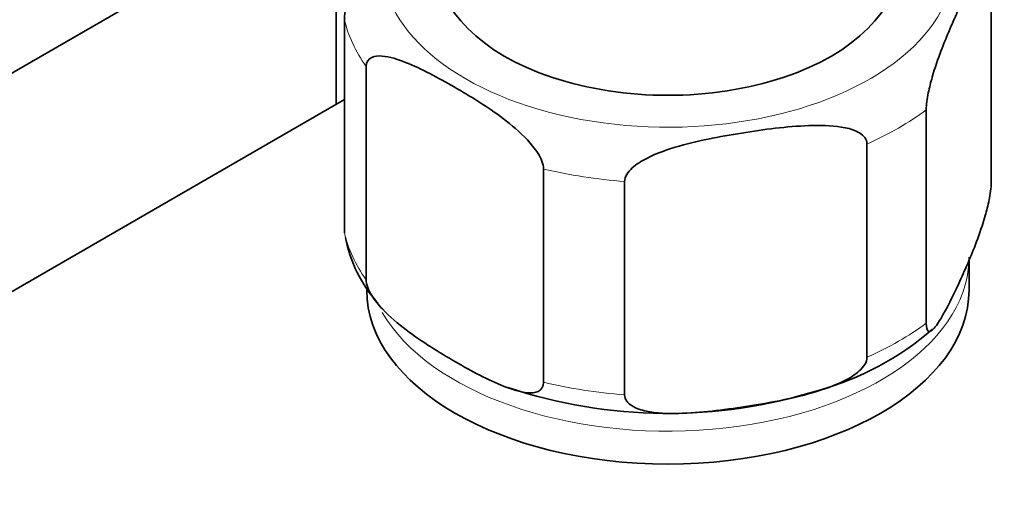
# Model space of a CAD drawing. Units: millimetres. Extents: x 0 to 1478, y 0 to 1758.
# Drawn here: x 1061 to 1110, y 432 to 457 of the extents above; entities that cross this region are included whole.
import ezdxf
from ezdxf import colors
from ezdxf.entities.mleader import LeaderData, LeaderLine
from ezdxf.math import Vec2, Vec3

# ---------------------------------------------------------------- set-up
doc = ezdxf.new("R2010")
doc.units = ezdxf.units.MM
doc.layers.add('DV6_Défaut', color=7, linetype='Continuous')
doc.layers.add('Défaut', color=7, linetype='Continuous')

# ---------------------------------------------------------------- blocks, each defined once
blk = doc.blocks.new('_DOT')
at = {"color": 0}
blk.add_line((0, 0), (-1, 0), dxfattribs=at)
at = {"color": 0, "const_width": 0.333}
blk.add_lwpolyline([(-0.1665, 0, 1), (0.1665, 0, 1)], format="xyb", close=True, dxfattribs=at)
blk = doc.blocks.new('SE5')
at = {"layer": 'DV6_Défaut', "color": 7, "linetype": 'Continuous', "lineweight": 35}
for p, q in [((1058.878, 452.981), (1072.49, 460.84)), ((1109.165, 448.386), (1109.165, 459.001)), ((1076.548, 458.11), (1076.548, 452.307)), ((1076.952, 445.898), (1076.952, 456.512)), ((1078.033, 443.57), (1078.033, 454.184)), ((1060.164, 442.847), (1076.952, 452.54)), ((1105.93, 441.415), (1105.93, 452.03)), ((1102.978, 439.711), (1102.978, 450.325)), ((1086.871, 438.467), (1086.871, 449.081)), ((1090.904, 437.843), (1090.904, 448.457)), ((1108.059, 443.06), (1108.059, 444.693))]:
    blk.add_line(p, q, dxfattribs=at)
for centre, radius, start, end in [((1083.575, 446.904), 6.684, 190.6501, 222.3013), ((1096.574, 452.316), 14.8, 285.6142, 310.7934), ((1093.059, 462.041), 25.123, 251.5224, 287.3638)]:
    blk.add_arc(centre, radius, start, end, dxfattribs=at)
at = {"layer": 'DV6_Défaut', "color": 7, "linetype": 'Continuous', "lineweight": 18}
for centre, major_axis, start_param, end_param in [((1093.059, 459.39), (-14.25, 0), 0, 3.785841), ((1093.059, 457.757), (-16.25, 0), 0.132992, 0.390607), ((1093.059, 457.757), (16.25, 0), -0.914206, -0.656591), ((1093.059, 457.757), (-16.25, 0), 1.180189, 1.437805), ((1093.059, 447.142), (-16.25, 0), 0.132992, 0.390607), ((1093.059, 444.693), (-15, 0), 0.323694, 3.116187), ((1093.059, 447.142), (16.25, 0), -0.914206, -0.656591), ((1093.059, 447.142), (-16.25, 0), 1.180189, 1.437805)]:
    blk.add_ellipse(centre, major_axis=major_axis, ratio=0.57735, start_param=start_param, end_param=end_param, dxfattribs=at)
at = {"layer": 'DV6_Défaut', "color": 7, "linetype": 'Continuous', "lineweight": 35}
for centre, major_axis, start_param, end_param in [((1093.059, 459.39), (-11.5, 0), 0, 3.141593), ((1093.059, 443.06), (15, 0), 3.141593, 6.283185)]:
    blk.add_ellipse(centre, major_axis=major_axis, ratio=0.57735, start_param=start_param, end_param=end_param, dxfattribs=at)
for points, knots in [([(1105.93, 452.03), (1105.93, 452.272), (1105.976, 452.589), (1106.089, 453.148), (1106.157, 453.41), (1106.364, 454.136), (1106.513, 454.557), (1106.953, 455.721), (1107.251, 456.391), (1107.848, 457.677), (1108.148, 458.294), (1108.59, 459.029), (1108.737, 459.243), (1108.943, 459.406), (1109.009, 459.433), (1109.12, 459.357), (1109.165, 459.24), (1109.165, 459.001)], [0, 0, 0, 0, 0.0625, 0.0625, 0.125, 0.125, 0.25, 0.25, 0.5, 0.5, 0.75, 0.75, 0.875, 0.875, 0.9375, 0.9375, 1, 1, 1, 1]), ([(1077.454, 458.794), (1077.382, 458.582), (1077.311, 458.357), (1077.175, 457.877), (1077.108, 457.618), (1076.997, 457.065), (1076.952, 456.752), (1076.952, 456.512)], [0, 0, 0, 0, 0.332317, 0.332317, 0.666158, 0.666158, 1, 1, 1, 1]), ([(1078.033, 454.184), (1078.033, 454.421), (1078.155, 454.567), (1078.461, 454.708), (1078.641, 454.718), (1079.204, 454.674), (1079.598, 454.546), (1080.797, 454.072), (1081.611, 453.631), (1083.233, 452.697), (1084.062, 452.191), (1085.279, 451.273), (1085.685, 450.938), (1086.254, 450.328), (1086.439, 450.104), (1086.746, 449.611), (1086.871, 449.32), (1086.871, 449.081)], [0, 0, 0, 0, 0.0625, 0.0625, 0.125, 0.125, 0.25, 0.25, 0.5, 0.5, 0.75, 0.75, 0.875, 0.875, 0.9375, 0.9375, 1, 1, 1, 1]), ([(1090.904, 448.457), (1090.904, 448.7), (1091.077, 448.943), (1091.497, 449.325), (1091.75, 449.48), (1092.524, 449.879), (1093.079, 450.066), (1094.724, 450.535), (1095.836, 450.735), (1098.064, 451.079), (1099.182, 451.223), (1100.833, 451.26), (1101.381, 451.243), (1102.148, 451.082), (1102.396, 451.004), (1102.809, 450.754), (1102.978, 450.564), (1102.978, 450.325)], [0, 0, 0, 0, 0.0625, 0.0625, 0.125, 0.125, 0.25, 0.25, 0.5, 0.5, 0.75, 0.75, 0.875, 0.875, 0.9375, 0.9375, 1, 1, 1, 1]), ([(1109.165, 448.386), (1109.165, 448.144), (1109.119, 447.827), (1109.006, 447.268), (1108.938, 447.006), (1108.731, 446.28), (1108.582, 445.858), (1108.142, 444.695), (1107.844, 444.024), (1107.247, 442.739), (1106.947, 442.122), (1106.505, 441.387), (1106.358, 441.172), (1106.152, 441.01), (1106.086, 440.982), (1105.975, 441.058), (1105.93, 441.176), (1105.93, 441.415)], [0, 0, 0, 0, 0.0625, 0.0625, 0.125, 0.125, 0.25, 0.25, 0.5, 0.5, 0.75, 0.75, 0.875, 0.875, 0.9375, 0.9375, 1, 1, 1, 1]), ([(1086.871, 438.467), (1086.871, 438.23), (1086.749, 438.084), (1086.443, 437.943), (1086.263, 437.933), (1085.7, 437.977), (1085.306, 438.105), (1084.107, 438.579), (1083.293, 439.02), (1081.671, 439.954), (1080.842, 440.46), (1079.625, 441.378), (1079.219, 441.714), (1078.65, 442.323), (1078.465, 442.547), (1078.158, 443.04), (1078.033, 443.331), (1078.033, 443.57)], [0, 0, 0, 0, 0.0625, 0.0625, 0.125, 0.125, 0.25, 0.25, 0.5, 0.5, 0.75, 0.75, 0.875, 0.875, 0.9375, 0.9375, 1, 1, 1, 1]), ([(1102.978, 439.711), (1102.978, 439.468), (1102.805, 439.225), (1102.384, 438.843), (1102.132, 438.688), (1101.358, 438.29), (1100.803, 438.103), (1099.158, 437.634), (1098.046, 437.434), (1095.818, 437.09), (1094.7, 436.945), (1093.049, 436.908), (1092.501, 436.925), (1091.734, 437.087), (1091.486, 437.164), (1091.073, 437.415), (1090.904, 437.604), (1090.904, 437.843)], [0, 0, 0, 0, 0.0625, 0.0625, 0.125, 0.125, 0.25, 0.25, 0.5, 0.5, 0.75, 0.75, 0.875, 0.875, 0.9375, 0.9375, 1, 1, 1, 1])]:
    blk.add_open_spline(points, degree=3, knots=knots, dxfattribs=at)

msp = doc.modelspace()

# ---------------------------------------------------------------- block references
at = {"layer": 'Défaut'}
msp.add_blockref('SE5', (0, 0), dxfattribs=at)

# ---------------------------------------------------------------- leaders
at = {"layer": 'Défaut', "color": 7, "linetype": 'Continuous', "lineweight": 18}
ml = msp.add_multileader_mtext('Standard', dxfattribs=at)
ml.set_content('{\\pxsm0.9;\\fSolid Edge ISO|b1||i0||c0|p34;\\W1.;18/01/2023\\P}', color=256)
ml.set_leader_properties()
ml.set_arrow_properties(name='DOT')
ml.build(insert=Vec2(0, 0))
ml.multileader.update_dxf_attribs({"leader_type": 0, "dogleg_length": 0, "arrow_head_size": 12})
ctx = ml.context
ctx.base_point, ctx.char_height, ctx.arrow_head_size, ctx.landing_gap_size = Vec3(1390.407, 1750.708), 12, 12, 4.2
notes = []
notes.append((ctx, [(0, (0, 0, 0), (0, 0), (1, 0), 1, [])]))
ctx.mtext.insert = Vec3(1392.407, 1756.828)
for ctx, leaders in notes:
    for number, flags, end, landing, length, lines in leaders:
        leader = LeaderData()
        leader.index, (leader.has_last_leader_line, leader.has_dogleg_vector, leader.attachment_direction) = number, flags
        leader.last_leader_point, leader.dogleg_vector, leader.dogleg_length = Vec3(end), Vec3(landing), length
        for number, points, colour, breaks in lines:
            line = LeaderLine()
            line.index, line.vertices, line.color, line.breaks = number, Vec3.list(points), colors.encode_raw_color(colour), breaks
            leader.lines.append(line)
        ctx.leaders.append(leader)

doc.saveas('drawing.dxf')
